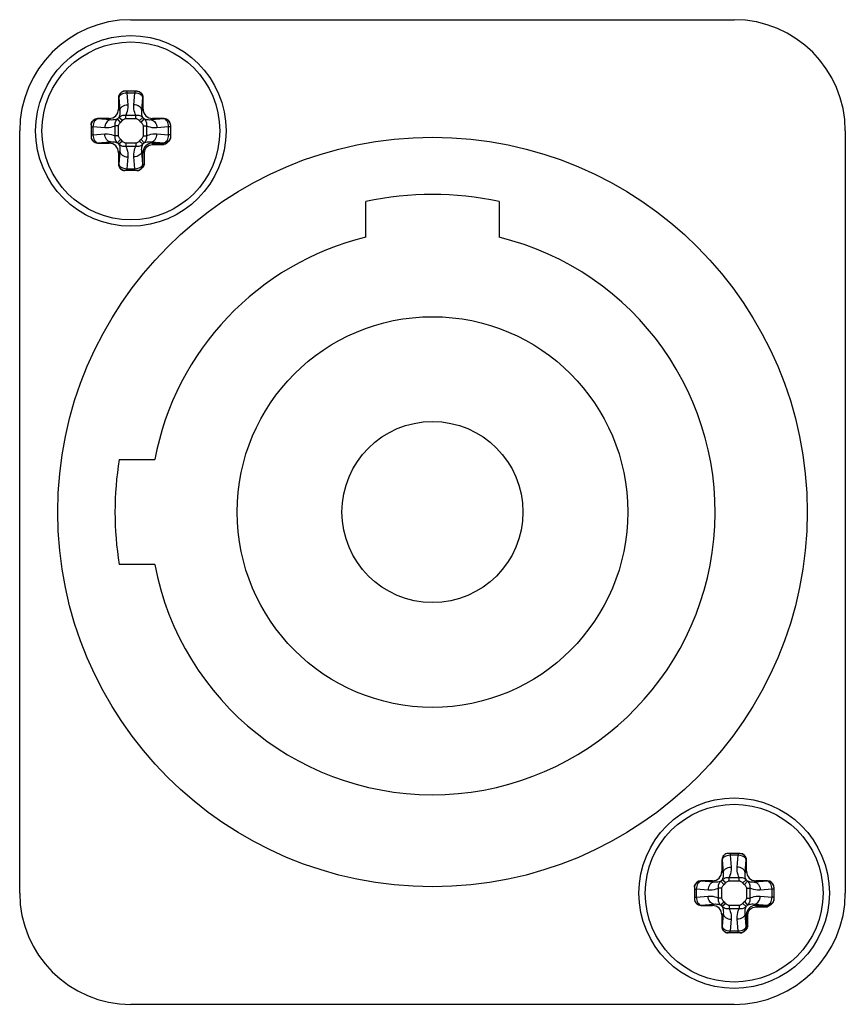
# Paper-space layout '13000494_1' of a CAD drawing. Units: millimetres. Extents: x 0 to 297, y 0 to 210.
# Drawn here: x 128 to 129, y 13 to 15 of the extents above; entities that cross this region are included whole.
import ezdxf

# ---------------------------------------------------------------- set-up
doc = ezdxf.new("R2010")
doc.units = ezdxf.units.MM
doc.header["$LTSCALE"] = 16.335
doc.layers.get('0').update_dxf_attribs({"linetype": 'CONTINUOUS'})

psp = doc.layouts.new('13000494_1')

# ---------------------------------------------------------------- linework, layer by layer
at = {"color": 7, "linetype": 'CONTINUOUS'}
for p, q in [((127.9113, 14.6303), (129.0513, 14.6303)), ((127.9225, 14.4953), (127.9001, 14.4953)), ((127.8881, 14.4833), (127.8881, 14.4615)), ((127.9346, 14.4615), (127.9346, 14.4833)), ((127.8701, 14.4436), (127.8483, 14.4436)), ((127.9743, 14.4436), (127.9525, 14.4436)), ((127.7013, 12.9803), (127.7013, 14.4203)), ((127.8363, 14.4316), (127.8363, 14.4091)), ((127.9863, 14.4316), (127.9863, 14.409)), ((129.2613, 14.4203), (129.2613, 12.9803)), ((127.8483, 14.3971), (127.8701, 14.3971)), ((127.8881, 14.3792), (127.8881, 14.3573)), ((127.9226, 14.3453), (127.9001, 14.3453)), ((128.3553, 14.2193), (128.3553, 14.287)), ((128.6073, 14.287), (128.6073, 14.2193)), ((127.8895, 13.7993), (127.9566, 13.7993)), ((127.9566, 13.6013), (127.8895, 13.6013)), ((129.0281, 13.0433), (129.0281, 13.0215)), ((129.0625, 13.0553), (129.0401, 13.0553)), ((129.0746, 13.0215), (129.0746, 13.0433)), ((129.0101, 13.0036), (128.9883, 13.0036)), ((129.1143, 13.0036), (129.0925, 13.0036)), ((128.9763, 12.9916), (128.9763, 12.9691)), ((129.1263, 12.9916), (129.1263, 12.969)), ((128.9883, 12.9571), (129.0101, 12.9571)), ((129.0281, 12.9392), (129.0281, 12.9173)), ((129.0626, 12.9053), (129.0401, 12.9053)), ((129.0513, 12.7703), (127.9113, 12.7703))]:
    psp.add_line(p, q, dxfattribs=at)
at = {"color": 9, "linetype": 'CONTINUOUS'}
for p, q in [((127.9036, 14.4953), (127.9036, 14.4918)), ((127.9191, 14.4918), (127.9036, 14.4918)), ((127.9036, 14.4918), (127.9055, 14.4697)), ((127.9171, 14.4697), (127.9191, 14.4918)), ((127.9191, 14.4953), (127.9191, 14.4918)), ((127.8884, 14.4833), (127.8881, 14.4833)), ((127.8884, 14.4833), (127.8906, 14.459)), ((127.9321, 14.459), (127.9342, 14.4833)), ((127.9346, 14.4833), (127.9342, 14.4833)), ((127.8906, 14.459), (127.8881, 14.4615)), ((127.9321, 14.459), (127.9346, 14.4615)), ((127.8483, 14.4436), (127.8483, 14.4432)), ((127.8726, 14.4411), (127.8483, 14.4432)), ((127.8726, 14.4411), (127.8701, 14.4436)), ((127.892, 14.4364), (127.8862, 14.4432)), ((127.8953, 14.4397), (127.8884, 14.4454)), ((127.9019, 14.45), (127.9207, 14.45)), ((127.9019, 14.4436), (127.9019, 14.45)), ((127.9019, 14.4436), (127.9207, 14.4436)), ((127.9207, 14.4436), (127.9207, 14.45)), ((127.9274, 14.4397), (127.9342, 14.4454)), ((127.9307, 14.4364), (127.9364, 14.4432)), ((127.95, 14.4411), (127.9525, 14.4436)), ((127.9743, 14.4432), (127.95, 14.4411)), ((127.9743, 14.4432), (127.9743, 14.4436)), ((127.8363, 14.4281), (127.8398, 14.4281)), ((127.862, 14.4262), (127.8398, 14.4281)), ((127.8398, 14.4281), (127.8398, 14.4126)), ((127.888, 14.4298), (127.8817, 14.4298)), ((127.8817, 14.4109), (127.8817, 14.4298)), ((127.888, 14.4109), (127.888, 14.4298)), ((127.9346, 14.4298), (127.941, 14.4298)), ((127.9346, 14.4298), (127.9346, 14.4109)), ((127.941, 14.4298), (127.941, 14.4109)), ((127.9828, 14.4281), (127.9606, 14.4262)), ((127.9863, 14.4281), (127.9828, 14.4281)), ((127.9828, 14.4126), (127.9828, 14.4281)), ((127.8363, 14.4126), (127.8398, 14.4126)), ((127.8398, 14.4126), (127.862, 14.4145)), ((127.8483, 14.3975), (127.8726, 14.3996)), ((127.8483, 14.3975), (127.8483, 14.3971)), ((127.8726, 14.3996), (127.8701, 14.3971)), ((127.888, 14.4109), (127.8817, 14.4109)), ((127.892, 14.4043), (127.8862, 14.3975)), ((127.8953, 14.401), (127.8884, 14.3953)), ((127.9207, 14.3971), (127.9019, 14.3971)), ((127.9019, 14.3971), (127.9019, 14.3907)), ((127.9207, 14.3971), (127.9207, 14.3907)), ((127.9274, 14.401), (127.9342, 14.3953)), ((127.9307, 14.4043), (127.9364, 14.3975)), ((127.9346, 14.4109), (127.941, 14.4109)), ((127.95, 14.3996), (127.9743, 14.3975)), ((127.95, 14.3996), (127.9523, 14.3973)), ((127.9523, 14.3973), (127.9743, 14.3973)), ((127.9523, 14.3973), (127.9523, 14.3944)), ((127.9606, 14.4145), (127.9828, 14.4126)), ((127.9743, 14.3944), (127.9743, 14.3975)), ((127.9863, 14.4126), (127.9828, 14.4126)), ((127.8906, 14.3817), (127.8881, 14.3792)), ((127.8906, 14.3817), (127.8884, 14.3573)), ((127.9207, 14.3907), (127.9019, 14.3907)), ((127.9321, 14.3817), (127.9343, 14.3794)), ((127.9342, 14.3573), (127.9321, 14.3817)), ((127.9343, 14.3794), (127.9373, 14.3794)), ((127.9343, 14.3573), (127.9343, 14.3794)), ((127.9373, 14.3573), (127.9373, 14.3794)), ((127.9523, 14.3944), (127.9743, 14.3944)), ((127.9055, 14.371), (127.9036, 14.3489)), ((127.9191, 14.3489), (127.9171, 14.371)), ((127.8881, 14.3573), (127.8884, 14.3573)), ((127.9036, 14.3489), (127.9191, 14.3489)), ((127.9036, 14.3453), (127.9036, 14.3489)), ((127.9191, 14.3453), (127.9191, 14.3489)), ((127.9342, 14.3573), (127.9373, 14.3573)), ((129.0284, 13.0433), (129.0281, 13.0433)), ((129.0284, 13.0433), (129.0306, 13.019)), ((129.0436, 13.0553), (129.0436, 13.0518)), ((129.0591, 13.0518), (129.0436, 13.0518)), ((129.0436, 13.0518), (129.0455, 13.0297)), ((129.0571, 13.0297), (129.0591, 13.0518)), ((129.0591, 13.0553), (129.0591, 13.0518)), ((129.0721, 13.019), (129.0742, 13.0433)), ((129.0746, 13.0433), (129.0742, 13.0433)), ((129.0306, 13.019), (129.0281, 13.0215)), ((129.0721, 13.019), (129.0746, 13.0215)), ((128.9883, 13.0036), (128.9883, 13.0032)), ((129.0126, 13.0011), (128.9883, 13.0032)), ((129.0126, 13.0011), (129.0101, 13.0036)), ((129.032, 12.9964), (129.0262, 13.0032)), ((129.0353, 12.9997), (129.0284, 13.0054)), ((129.0419, 13.01), (129.0607, 13.01)), ((129.0419, 13.0036), (129.0419, 13.01)), ((129.0419, 13.0036), (129.0607, 13.0036)), ((129.0607, 13.0036), (129.0607, 13.01)), ((129.0674, 12.9997), (129.0742, 13.0054)), ((129.0707, 12.9964), (129.0764, 13.0032)), ((129.09, 13.0011), (129.0925, 13.0036)), ((129.1143, 13.0032), (129.09, 13.0011)), ((129.1143, 13.0032), (129.1143, 13.0036)), ((128.9763, 12.9881), (128.9798, 12.9881)), ((129.002, 12.9862), (128.9798, 12.9881)), ((128.9798, 12.9881), (128.9798, 12.9726)), ((129.028, 12.9898), (129.0217, 12.9898)), ((129.0217, 12.9709), (129.0217, 12.9898)), ((129.028, 12.9709), (129.028, 12.9898)), ((129.0746, 12.9898), (129.081, 12.9898)), ((129.0746, 12.9898), (129.0746, 12.9709)), ((129.081, 12.9898), (129.081, 12.9709)), ((129.1228, 12.9881), (129.1006, 12.9862)), ((129.1263, 12.9881), (129.1228, 12.9881)), ((129.1228, 12.9726), (129.1228, 12.9881)), ((128.9763, 12.9726), (128.9798, 12.9726)), ((128.9798, 12.9726), (129.002, 12.9745)), ((129.028, 12.9709), (129.0217, 12.9709)), ((129.032, 12.9643), (129.0262, 12.9575)), ((129.0707, 12.9643), (129.0764, 12.9575)), ((129.0746, 12.9709), (129.081, 12.9709)), ((129.1006, 12.9745), (129.1228, 12.9726)), ((129.1263, 12.9726), (129.1228, 12.9726)), ((128.9883, 12.9575), (129.0126, 12.9596)), ((128.9883, 12.9575), (128.9883, 12.9571)), ((129.0126, 12.9596), (129.0101, 12.9571)), ((129.0353, 12.961), (129.0284, 12.9553)), ((129.0607, 12.9571), (129.0419, 12.9571)), ((129.0419, 12.9571), (129.0419, 12.9507)), ((129.0607, 12.9507), (129.0419, 12.9507)), ((129.0607, 12.9571), (129.0607, 12.9507)), ((129.0674, 12.961), (129.0742, 12.9553)), ((129.09, 12.9596), (129.1143, 12.9575)), ((129.09, 12.9596), (129.0923, 12.9573)), ((129.0923, 12.9573), (129.1143, 12.9573)), ((129.0923, 12.9573), (129.0923, 12.9544)), ((129.0923, 12.9544), (129.1143, 12.9544)), ((129.1143, 12.9544), (129.1143, 12.9575)), ((129.0306, 12.9417), (129.0281, 12.9392)), ((129.0306, 12.9417), (129.0284, 12.9173)), ((129.0455, 12.931), (129.0436, 12.9089)), ((129.0591, 12.9089), (129.0571, 12.931)), ((129.0721, 12.9417), (129.0743, 12.9394)), ((129.0742, 12.9173), (129.0721, 12.9417)), ((129.0743, 12.9394), (129.0773, 12.9394)), ((129.0743, 12.9173), (129.0743, 12.9394)), ((129.0773, 12.9173), (129.0773, 12.9394)), ((129.0281, 12.9173), (129.0284, 12.9173)), ((129.0436, 12.9089), (129.0591, 12.9089)), ((129.0436, 12.9053), (129.0436, 12.9089)), ((129.0591, 12.9053), (129.0591, 12.9089)), ((129.0742, 12.9173), (129.0773, 12.9173))]:
    psp.add_line(p, q, dxfattribs=at)
at = {"color": 7, "linetype": 'CONTINUOUS'}
for centre, radius in [((127.9113, 14.4203), 0.18), ((127.9113, 14.4203), 0.168), ((128.4813, 13.7003), 0.708), ((128.4813, 13.7003), 0.369), ((128.4813, 13.7003), 0.171), ((129.0513, 12.9803), 0.18), ((129.0513, 12.9803), 0.168)]:
    psp.add_circle(centre, radius, dxfattribs=at)
for centre, radius, start, end in [((127.9113, 14.4203), 0.21, 90, 180), ((129.0513, 14.4203), 0.21, 0, 90), ((128.4813, 13.7003), 0.6, 77.8776, 102.1224), ((128.4813, 13.7003), 0.534, 190.6841, 76.3521), ((128.4813, 13.7003), 0.534, 103.6479, 169.3159), ((128.4813, 13.7003), 0.6, 170.5028, 189.4972), ((127.9113, 12.9803), 0.21, 180, 270), ((129.0513, 12.9803), 0.21, 270, 360)]:
    psp.add_arc(centre, radius, start, end, dxfattribs=at)
at = {"color": 9, "linetype": 'CONTINUOUS'}
for centre, radius, start, end in [((127.8748, 14.4568), 0.0178, 309.9578, 320.0418), ((127.8747, 14.457), 0.0268, 309.9958, 320.0049), ((127.9479, 14.457), 0.0268, 219.9958, 230.0049), ((127.9478, 14.4568), 0.0178, 219.9578, 230.0418), ((127.8748, 14.3839), 0.0178, 39.9578, 50.0418), ((127.8747, 14.3837), 0.0268, 39.9958, 50.0049), ((127.9479, 14.3837), 0.0268, 129.9958, 140.0049), ((127.9478, 14.3839), 0.0178, 129.9578, 140.0418), ((127.9523, 14.3794), 0.0179, 90.0129, 179.9871), ((129.0148, 13.0168), 0.0178, 309.9578, 320.0418), ((129.0878, 13.0168), 0.0178, 219.9578, 230.0418), ((129.0147, 13.017), 0.0268, 309.9958, 320.0049), ((129.0879, 13.017), 0.0268, 219.9958, 230.0049), ((129.0147, 12.9437), 0.0268, 39.9958, 50.0049), ((129.0879, 12.9437), 0.0268, 129.9958, 140.0049), ((129.0148, 12.9439), 0.0178, 39.9578, 50.0418), ((129.0878, 12.9439), 0.0178, 129.9578, 140.0418), ((129.0923, 12.9394), 0.0179, 90.0129, 179.9871)]:
    psp.add_arc(centre, radius, start, end, dxfattribs=at)
at = {"color": 7, "linetype": 'CONTINUOUS'}
for centre, major_axis, ratio, start_param, end_param in [((127.9001, 14.4833), (0.012, 0), 0.996195, 1.570796, 3.141593), ((127.9225, 14.4833), (0.012, 0), 0.996195, 0, 1.570796), ((127.87, 14.4617), (-0.0128, 0.0128), 0.992433, 2.359993, 3.923193), ((127.9526, 14.4617), (0.0128, 0.0128), 0.992433, 2.359993, 3.923193), ((127.8483, 14.4316), (0, 0.012), 0.996195, 0, 1.570796), ((127.9743, 14.4316), (0, 0.012), 0.996195, -1.570796, 0), ((127.8483, 14.4091), (0, 0.012), 0.996195, -4.712389, -3.141593), ((127.87, 14.379), (-0.0128, -0.0128), 0.992433, 2.359993, 3.923193), ((127.9001, 14.3573), (0.012, 0), 0.996195, -3.141593, -1.570796), ((129.0401, 13.0433), (0.012, 0), 0.996195, 1.570796, 3.141593), ((129.0625, 13.0433), (0.012, 0), 0.996195, 0, 1.570796), ((129.01, 13.0217), (-0.0128, 0.0128), 0.992433, 2.359993, 3.923193), ((129.0926, 13.0217), (0.0128, 0.0128), 0.992433, 2.359993, 3.923193), ((128.9883, 12.9916), (0, 0.012), 0.996195, 0, 1.570796), ((129.1143, 12.9916), (0, 0.012), 0.996195, -1.570796, 0), ((128.9883, 12.9691), (0, 0.012), 0.996195, -4.712389, -3.141593), ((129.01, 12.939), (-0.0128, -0.0128), 0.992433, 2.359993, 3.923193), ((129.0401, 12.9173), (0.012, 0), 0.996195, -3.141593, -1.570796)]:
    psp.add_ellipse(centre, major_axis=major_axis, ratio=ratio, start_param=start_param, end_param=end_param, dxfattribs=at)
at = {"color": 9, "linetype": 'CONTINUOUS'}
for points, knots in [([(127.9001, 14.4953), (127.8971, 14.4953), (127.8909, 14.4926), (127.8884, 14.4864), (127.8884, 14.4833)], [0, 0, 0, 0, 0.499359, 1, 1, 1, 1]), ([(127.9036, 14.4918), (127.9017, 14.4918), (127.8981, 14.4912), (127.8924, 14.4892), (127.8888, 14.4858), (127.8884, 14.4833)], [0, 0, 0, 0, 0.308348, 0.589715, 1, 1, 1, 1]), ([(127.9342, 14.4833), (127.9339, 14.4858), (127.9302, 14.4892), (127.9246, 14.4912), (127.921, 14.4918), (127.9191, 14.4918)], [0, 0, 0, 0, 0.410484, 0.691664, 1, 1, 1, 1]), ([(127.9225, 14.4953), (127.9255, 14.4953), (127.9317, 14.4926), (127.9342, 14.4864), (127.9342, 14.4833)], [0, 0, 0, 0, 0.499359, 1, 1, 1, 1]), ([(127.8906, 14.459), (127.8907, 14.4579), (127.8911, 14.4533), (127.8902, 14.4485), (127.8884, 14.4454)], [0, 0, 0, 0, 0.245759, 1, 1, 1, 1]), ([(127.8906, 14.459), (127.8908, 14.4619), (127.8953, 14.4678), (127.9019, 14.4695), (127.9055, 14.4697)], [0, 0, 0, 0, 0.445393, 1, 1, 1, 1]), ([(127.9055, 14.4697), (127.9056, 14.468), (127.9058, 14.4613), (127.9042, 14.4545), (127.9019, 14.45)], [0, 0, 0, 0, 0.247885, 1, 1, 1, 1]), ([(127.9207, 14.45), (127.9199, 14.4515), (127.9174, 14.4578), (127.9167, 14.4647), (127.9171, 14.4697)], [0, 0, 0, 0, 0.257126, 1, 1, 1, 1]), ([(127.9321, 14.459), (127.9318, 14.4619), (127.9273, 14.4678), (127.9207, 14.4695), (127.9171, 14.4697)], [0, 0, 0, 0, 0.445393, 1, 1, 1, 1]), ([(127.9342, 14.4454), (127.9336, 14.4465), (127.9318, 14.4508), (127.9316, 14.4557), (127.9321, 14.459)], [0, 0, 0, 0, 0.263784, 1, 1, 1, 1]), ([(127.8363, 14.4316), (127.8364, 14.4346), (127.839, 14.4408), (127.8453, 14.4432), (127.8483, 14.4432)], [0, 0, 0, 0, 0.499359, 1, 1, 1, 1]), ([(127.8483, 14.4432), (127.8458, 14.4429), (127.8425, 14.4392), (127.8404, 14.4336), (127.8399, 14.43), (127.8398, 14.4281)], [0, 0, 0, 0, 0.410483, 0.691665, 1, 1, 1, 1]), ([(127.8726, 14.4411), (127.8697, 14.4409), (127.8639, 14.4363), (127.8622, 14.4298), (127.862, 14.4262)], [0, 0, 0, 0, 0.445393, 1, 1, 1, 1]), ([(127.8862, 14.4432), (127.8852, 14.4426), (127.8809, 14.4408), (127.876, 14.4406), (127.8726, 14.4411)], [0, 0, 0, 0, 0.263784, 1, 1, 1, 1]), ([(127.8817, 14.4298), (127.8813, 14.4322), (127.8818, 14.4373), (127.8845, 14.4416), (127.8862, 14.4432)], [0, 0, 0, 0, 0.515908, 1, 1, 1, 1]), ([(127.888, 14.4298), (127.888, 14.4304), (127.8886, 14.433), (127.8905, 14.4351), (127.892, 14.4364)], [0, 0, 0, 0, 0.251564, 1, 1, 1, 1]), ([(127.8884, 14.4454), (127.8901, 14.4471), (127.8944, 14.4499), (127.8994, 14.4503), (127.9019, 14.45)], [0, 0, 0, 0, 0.484203, 1, 1, 1, 1]), ([(127.8953, 14.4397), (127.8965, 14.4412), (127.8986, 14.4431), (127.9012, 14.4436), (127.9019, 14.4436)], [0, 0, 0, 0, 0.748346, 1, 1, 1, 1]), ([(127.9207, 14.45), (127.9232, 14.4503), (127.9283, 14.4499), (127.9326, 14.4471), (127.9342, 14.4454)], [0, 0, 0, 0, 0.515908, 1, 1, 1, 1]), ([(127.9207, 14.4436), (127.9214, 14.4436), (127.924, 14.4431), (127.9261, 14.4412), (127.9274, 14.4397)], [0, 0, 0, 0, 0.251564, 1, 1, 1, 1]), ([(127.9307, 14.4364), (127.9322, 14.4351), (127.934, 14.433), (127.9346, 14.4304), (127.9346, 14.4298)], [0, 0, 0, 0, 0.748346, 1, 1, 1, 1]), ([(127.95, 14.4411), (127.9489, 14.4409), (127.9443, 14.4405), (127.9394, 14.4415), (127.9364, 14.4432)], [0, 0, 0, 0, 0.245759, 1, 1, 1, 1]), ([(127.9364, 14.4432), (127.9381, 14.4416), (127.9408, 14.4373), (127.9413, 14.4322), (127.941, 14.4298)], [0, 0, 0, 0, 0.484203, 1, 1, 1, 1]), ([(127.95, 14.4411), (127.9529, 14.4409), (127.9588, 14.4363), (127.9605, 14.4298), (127.9606, 14.4262)], [0, 0, 0, 0, 0.445393, 1, 1, 1, 1]), ([(127.9828, 14.4281), (127.9827, 14.43), (127.9822, 14.4336), (127.9802, 14.4392), (127.9768, 14.4429), (127.9743, 14.4432)], [0, 0, 0, 0, 0.308346, 0.589716, 1, 1, 1, 1]), ([(127.9863, 14.4316), (127.9862, 14.4346), (127.9836, 14.4408), (127.9773, 14.4432), (127.9743, 14.4432)], [0, 0, 0, 0, 0.499359, 1, 1, 1, 1]), ([(127.8817, 14.4298), (127.8801, 14.429), (127.8739, 14.4264), (127.867, 14.4257), (127.862, 14.4262)], [0, 0, 0, 0, 0.257126, 1, 1, 1, 1]), ([(127.9606, 14.4262), (127.959, 14.426), (127.9523, 14.4258), (127.9455, 14.4275), (127.941, 14.4298)], [0, 0, 0, 0, 0.247885, 1, 1, 1, 1]), ([(127.8363, 14.4091), (127.8364, 14.4061), (127.839, 14.3999), (127.8453, 14.3975), (127.8483, 14.3975)], [0, 0, 0, 0, 0.499359, 1, 1, 1, 1]), ([(127.8398, 14.4126), (127.8399, 14.4107), (127.8404, 14.4071), (127.8425, 14.4015), (127.8458, 14.3978), (127.8483, 14.3975)], [0, 0, 0, 0, 0.308346, 0.589716, 1, 1, 1, 1]), ([(127.862, 14.4145), (127.8637, 14.4147), (127.8704, 14.4149), (127.8772, 14.4132), (127.8817, 14.4109)], [0, 0, 0, 0, 0.247885, 1, 1, 1, 1]), ([(127.8726, 14.3996), (127.8697, 14.3998), (127.8639, 14.4044), (127.8622, 14.4109), (127.862, 14.4145)], [0, 0, 0, 0, 0.445393, 1, 1, 1, 1]), ([(127.8726, 14.3996), (127.8737, 14.3998), (127.8784, 14.4002), (127.8832, 14.3992), (127.8862, 14.3975)], [0, 0, 0, 0, 0.245759, 1, 1, 1, 1]), ([(127.8862, 14.3975), (127.8845, 14.3991), (127.8818, 14.4034), (127.8813, 14.4085), (127.8817, 14.4109)], [0, 0, 0, 0, 0.484203, 1, 1, 1, 1]), ([(127.892, 14.4043), (127.8905, 14.4056), (127.8886, 14.4077), (127.888, 14.4103), (127.888, 14.4109)], [0, 0, 0, 0, 0.748346, 1, 1, 1, 1]), ([(127.9019, 14.3971), (127.9012, 14.3971), (127.8986, 14.3976), (127.8965, 14.3995), (127.8953, 14.401)], [0, 0, 0, 0, 0.251564, 1, 1, 1, 1]), ([(127.9274, 14.401), (127.9261, 14.3995), (127.924, 14.3976), (127.9214, 14.3971), (127.9207, 14.3971)], [0, 0, 0, 0, 0.748346, 1, 1, 1, 1]), ([(127.9346, 14.4109), (127.9346, 14.4103), (127.934, 14.4077), (127.9322, 14.4056), (127.9307, 14.4043)], [0, 0, 0, 0, 0.251564, 1, 1, 1, 1]), ([(127.941, 14.4109), (127.9413, 14.4085), (127.9408, 14.4034), (127.9381, 14.3991), (127.9364, 14.3975)], [0, 0, 0, 0, 0.515908, 1, 1, 1, 1]), ([(127.9364, 14.3975), (127.9375, 14.3981), (127.9418, 14.3999), (127.9466, 14.4001), (127.95, 14.3996)], [0, 0, 0, 0, 0.263784, 1, 1, 1, 1]), ([(127.941, 14.4109), (127.9425, 14.4117), (127.9487, 14.4143), (127.9556, 14.415), (127.9606, 14.4145)], [0, 0, 0, 0, 0.257126, 1, 1, 1, 1]), ([(127.95, 14.3996), (127.9529, 14.3998), (127.9588, 14.4044), (127.9605, 14.4109), (127.9606, 14.4145)], [0, 0, 0, 0, 0.445393, 1, 1, 1, 1]), ([(127.9743, 14.3975), (127.9768, 14.3978), (127.9802, 14.4015), (127.9822, 14.4071), (127.9827, 14.4107), (127.9828, 14.4126)], [0, 0, 0, 0, 0.410483, 0.691665, 1, 1, 1, 1]), ([(127.9863, 14.409), (127.9862, 14.4061), (127.9836, 14.3999), (127.9773, 14.3975), (127.9743, 14.3975)], [0, 0, 0, 0, 0.49937, 1, 1, 1, 1]), ([(127.9863, 14.4083), (127.986, 14.4054), (127.9832, 14.3996), (127.9772, 14.3973), (127.9743, 14.3973)], [0, 0, 0, 0, 0.499398, 1, 1, 1, 1]), ([(127.8884, 14.3953), (127.889, 14.3942), (127.8909, 14.3899), (127.8911, 14.385), (127.8906, 14.3817)], [0, 0, 0, 0, 0.263784, 1, 1, 1, 1]), ([(127.9019, 14.3907), (127.8994, 14.3904), (127.8944, 14.3908), (127.8901, 14.3936), (127.8884, 14.3953)], [0, 0, 0, 0, 0.515908, 1, 1, 1, 1]), ([(127.8906, 14.3817), (127.8908, 14.3788), (127.8953, 14.3729), (127.9019, 14.3712), (127.9055, 14.371)], [0, 0, 0, 0, 0.445393, 1, 1, 1, 1]), ([(127.9019, 14.3907), (127.9027, 14.3892), (127.9052, 14.3829), (127.9059, 14.376), (127.9055, 14.371)], [0, 0, 0, 0, 0.257126, 1, 1, 1, 1]), ([(127.9171, 14.371), (127.917, 14.3727), (127.9168, 14.3794), (127.9184, 14.3862), (127.9207, 14.3907)], [0, 0, 0, 0, 0.247885, 1, 1, 1, 1]), ([(127.9321, 14.3817), (127.9318, 14.3788), (127.9273, 14.3729), (127.9207, 14.3712), (127.9171, 14.371)], [0, 0, 0, 0, 0.445393, 1, 1, 1, 1]), ([(127.9342, 14.3953), (127.9326, 14.3936), (127.9283, 14.3908), (127.9232, 14.3904), (127.9207, 14.3907)], [0, 0, 0, 0, 0.484203, 1, 1, 1, 1]), ([(127.9321, 14.3817), (127.9319, 14.3828), (127.9315, 14.3874), (127.9325, 14.3922), (127.9342, 14.3953)], [0, 0, 0, 0, 0.245759, 1, 1, 1, 1]), ([(127.9373, 14.3794), (127.9373, 14.3832), (127.9405, 14.3912), (127.9484, 14.3944), (127.9523, 14.3944)], [0, 0, 0, 0, 0.500071, 1, 1, 1, 1]), ([(127.8884, 14.3573), (127.8888, 14.3549), (127.8924, 14.3515), (127.8981, 14.3495), (127.9017, 14.3489), (127.9036, 14.3489)], [0, 0, 0, 0, 0.410484, 0.691664, 1, 1, 1, 1]), ([(127.9001, 14.3454), (127.8971, 14.3454), (127.8909, 14.3481), (127.8884, 14.3543), (127.8884, 14.3573)], [0, 0, 0, 0, 0.499359, 1, 1, 1, 1]), ([(127.9191, 14.3489), (127.921, 14.3489), (127.9246, 14.3495), (127.9302, 14.3515), (127.9339, 14.3549), (127.9342, 14.3573)], [0, 0, 0, 0, 0.308348, 0.589715, 1, 1, 1, 1]), ([(127.9226, 14.3454), (127.9256, 14.3454), (127.9318, 14.3481), (127.9342, 14.3543), (127.9342, 14.3573)], [0, 0, 0, 0, 0.49937, 1, 1, 1, 1]), ([(127.9234, 14.3454), (127.9263, 14.3456), (127.9321, 14.3484), (127.9343, 14.3545), (127.9343, 14.3573)], [0, 0, 0, 0, 0.499398, 1, 1, 1, 1]), ([(129.0401, 13.0553), (129.0371, 13.0553), (129.0309, 13.0526), (129.0284, 13.0464), (129.0284, 13.0433)], [0, 0, 0, 0, 0.499359, 1, 1, 1, 1]), ([(129.0436, 13.0518), (129.0417, 13.0518), (129.0381, 13.0512), (129.0324, 13.0492), (129.0288, 13.0458), (129.0284, 13.0433)], [0, 0, 0, 0, 0.308348, 0.589715, 1, 1, 1, 1]), ([(129.0742, 13.0433), (129.0739, 13.0458), (129.0702, 13.0492), (129.0646, 13.0512), (129.061, 13.0518), (129.0591, 13.0518)], [0, 0, 0, 0, 0.410484, 0.691664, 1, 1, 1, 1]), ([(129.0625, 13.0553), (129.0655, 13.0553), (129.0717, 13.0526), (129.0742, 13.0464), (129.0742, 13.0433)], [0, 0, 0, 0, 0.499359, 1, 1, 1, 1]), ([(129.0306, 13.019), (129.0308, 13.0219), (129.0353, 13.0278), (129.0419, 13.0295), (129.0455, 13.0297)], [0, 0, 0, 0, 0.445393, 1, 1, 1, 1]), ([(129.0455, 13.0297), (129.0456, 13.028), (129.0458, 13.0213), (129.0442, 13.0145), (129.0419, 13.01)], [0, 0, 0, 0, 0.247885, 1, 1, 1, 1]), ([(129.0607, 13.01), (129.0599, 13.0115), (129.0574, 13.0178), (129.0567, 13.0247), (129.0571, 13.0297)], [0, 0, 0, 0, 0.257126, 1, 1, 1, 1]), ([(129.0721, 13.019), (129.0718, 13.0219), (129.0673, 13.0278), (129.0607, 13.0295), (129.0571, 13.0297)], [0, 0, 0, 0, 0.445393, 1, 1, 1, 1]), ([(128.9763, 12.9916), (128.9764, 12.9946), (128.979, 13.0008), (128.9853, 13.0032), (128.9883, 13.0032)], [0, 0, 0, 0, 0.499359, 1, 1, 1, 1]), ([(128.9883, 13.0032), (128.9858, 13.0029), (128.9825, 12.9992), (128.9804, 12.9936), (128.9799, 12.99), (128.9798, 12.9881)], [0, 0, 0, 0, 0.410483, 0.691665, 1, 1, 1, 1]), ([(129.0262, 13.0032), (129.0252, 13.0026), (129.0209, 13.0008), (129.016, 13.0006), (129.0126, 13.0011)], [0, 0, 0, 0, 0.263784, 1, 1, 1, 1]), ([(129.0217, 12.9898), (129.0213, 12.9922), (129.0218, 12.9973), (129.0245, 13.0016), (129.0262, 13.0032)], [0, 0, 0, 0, 0.515908, 1, 1, 1, 1]), ([(129.0306, 13.019), (129.0307, 13.0179), (129.0311, 13.0133), (129.0302, 13.0085), (129.0284, 13.0054)], [0, 0, 0, 0, 0.245759, 1, 1, 1, 1]), ([(129.0284, 13.0054), (129.0301, 13.0071), (129.0344, 13.0099), (129.0394, 13.0103), (129.0419, 13.01)], [0, 0, 0, 0, 0.484203, 1, 1, 1, 1]), ([(129.0353, 12.9997), (129.0365, 13.0012), (129.0386, 13.0031), (129.0412, 13.0036), (129.0419, 13.0036)], [0, 0, 0, 0, 0.748346, 1, 1, 1, 1]), ([(129.0607, 13.01), (129.0632, 13.0103), (129.0683, 13.0099), (129.0726, 13.0071), (129.0742, 13.0054)], [0, 0, 0, 0, 0.515908, 1, 1, 1, 1]), ([(129.0607, 13.0036), (129.0614, 13.0036), (129.064, 13.0031), (129.0661, 13.0012), (129.0674, 12.9997)], [0, 0, 0, 0, 0.251564, 1, 1, 1, 1]), ([(129.0742, 13.0054), (129.0736, 13.0065), (129.0718, 13.0108), (129.0716, 13.0157), (129.0721, 13.019)], [0, 0, 0, 0, 0.263784, 1, 1, 1, 1]), ([(129.09, 13.0011), (129.0889, 13.0009), (129.0843, 13.0005), (129.0794, 13.0015), (129.0764, 13.0032)], [0, 0, 0, 0, 0.245759, 1, 1, 1, 1]), ([(129.0764, 13.0032), (129.0781, 13.0016), (129.0808, 12.9973), (129.0813, 12.9922), (129.081, 12.9898)], [0, 0, 0, 0, 0.484203, 1, 1, 1, 1]), ([(129.1228, 12.9881), (129.1227, 12.99), (129.1222, 12.9936), (129.1202, 12.9992), (129.1168, 13.0029), (129.1143, 13.0032)], [0, 0, 0, 0, 0.308346, 0.589716, 1, 1, 1, 1]), ([(129.1263, 12.9916), (129.1262, 12.9946), (129.1236, 13.0008), (129.1173, 13.0032), (129.1143, 13.0032)], [0, 0, 0, 0, 0.499359, 1, 1, 1, 1]), ([(129.0126, 13.0011), (129.0097, 13.0009), (129.0039, 12.9963), (129.0022, 12.9898), (129.002, 12.9862)], [0, 0, 0, 0, 0.445393, 1, 1, 1, 1]), ([(129.0217, 12.9898), (129.0201, 12.989), (129.0139, 12.9864), (129.007, 12.9857), (129.002, 12.9862)], [0, 0, 0, 0, 0.257126, 1, 1, 1, 1]), ([(129.028, 12.9898), (129.028, 12.9904), (129.0286, 12.993), (129.0305, 12.9951), (129.032, 12.9964)], [0, 0, 0, 0, 0.251564, 1, 1, 1, 1]), ([(129.0707, 12.9964), (129.0722, 12.9951), (129.074, 12.993), (129.0746, 12.9904), (129.0746, 12.9898)], [0, 0, 0, 0, 0.748346, 1, 1, 1, 1]), ([(129.1006, 12.9862), (129.099, 12.986), (129.0923, 12.9858), (129.0855, 12.9875), (129.081, 12.9898)], [0, 0, 0, 0, 0.247885, 1, 1, 1, 1]), ([(129.09, 13.0011), (129.0929, 13.0009), (129.0988, 12.9963), (129.1005, 12.9898), (129.1006, 12.9862)], [0, 0, 0, 0, 0.445393, 1, 1, 1, 1]), ([(128.9763, 12.9691), (128.9764, 12.9661), (128.979, 12.9599), (128.9853, 12.9575), (128.9883, 12.9575)], [0, 0, 0, 0, 0.499359, 1, 1, 1, 1]), ([(128.9798, 12.9726), (128.9799, 12.9707), (128.9804, 12.9671), (128.9825, 12.9615), (128.9858, 12.9578), (128.9883, 12.9575)], [0, 0, 0, 0, 0.308346, 0.589716, 1, 1, 1, 1]), ([(129.002, 12.9745), (129.0037, 12.9747), (129.0104, 12.9749), (129.0172, 12.9732), (129.0217, 12.9709)], [0, 0, 0, 0, 0.247885, 1, 1, 1, 1]), ([(129.0126, 12.9596), (129.0097, 12.9598), (129.0039, 12.9644), (129.0022, 12.9709), (129.002, 12.9745)], [0, 0, 0, 0, 0.445393, 1, 1, 1, 1]), ([(129.0262, 12.9575), (129.0245, 12.9591), (129.0218, 12.9634), (129.0213, 12.9685), (129.0217, 12.9709)], [0, 0, 0, 0, 0.484203, 1, 1, 1, 1]), ([(129.032, 12.9643), (129.0305, 12.9656), (129.0286, 12.9677), (129.028, 12.9703), (129.028, 12.9709)], [0, 0, 0, 0, 0.748346, 1, 1, 1, 1]), ([(129.0746, 12.9709), (129.0746, 12.9703), (129.074, 12.9677), (129.0722, 12.9656), (129.0707, 12.9643)], [0, 0, 0, 0, 0.251564, 1, 1, 1, 1]), ([(129.081, 12.9709), (129.0813, 12.9685), (129.0808, 12.9634), (129.0781, 12.9591), (129.0764, 12.9575)], [0, 0, 0, 0, 0.515908, 1, 1, 1, 1]), ([(129.081, 12.9709), (129.0825, 12.9717), (129.0887, 12.9743), (129.0956, 12.975), (129.1006, 12.9745)], [0, 0, 0, 0, 0.257126, 1, 1, 1, 1]), ([(129.09, 12.9596), (129.0929, 12.9598), (129.0988, 12.9644), (129.1005, 12.9709), (129.1006, 12.9745)], [0, 0, 0, 0, 0.445393, 1, 1, 1, 1]), ([(129.1143, 12.9575), (129.1168, 12.9578), (129.1202, 12.9615), (129.1222, 12.9671), (129.1227, 12.9707), (129.1228, 12.9726)], [0, 0, 0, 0, 0.410483, 0.691665, 1, 1, 1, 1]), ([(129.1263, 12.969), (129.1262, 12.9661), (129.1236, 12.9599), (129.1173, 12.9575), (129.1143, 12.9575)], [0, 0, 0, 0, 0.49937, 1, 1, 1, 1]), ([(129.1263, 12.9683), (129.126, 12.9654), (129.1232, 12.9596), (129.1172, 12.9573), (129.1143, 12.9573)], [0, 0, 0, 0, 0.499398, 1, 1, 1, 1]), ([(129.0126, 12.9596), (129.0137, 12.9598), (129.0184, 12.9602), (129.0232, 12.9592), (129.0262, 12.9575)], [0, 0, 0, 0, 0.245759, 1, 1, 1, 1]), ([(129.0284, 12.9553), (129.029, 12.9542), (129.0309, 12.9499), (129.0311, 12.945), (129.0306, 12.9417)], [0, 0, 0, 0, 0.263784, 1, 1, 1, 1]), ([(129.0419, 12.9507), (129.0394, 12.9504), (129.0344, 12.9508), (129.0301, 12.9536), (129.0284, 12.9553)], [0, 0, 0, 0, 0.515908, 1, 1, 1, 1]), ([(129.0419, 12.9571), (129.0412, 12.9571), (129.0386, 12.9576), (129.0365, 12.9595), (129.0353, 12.961)], [0, 0, 0, 0, 0.251564, 1, 1, 1, 1]), ([(129.0419, 12.9507), (129.0427, 12.9492), (129.0452, 12.9429), (129.0459, 12.936), (129.0455, 12.931)], [0, 0, 0, 0, 0.257126, 1, 1, 1, 1]), ([(129.0571, 12.931), (129.057, 12.9327), (129.0568, 12.9394), (129.0584, 12.9462), (129.0607, 12.9507)], [0, 0, 0, 0, 0.247885, 1, 1, 1, 1]), ([(129.0674, 12.961), (129.0661, 12.9595), (129.064, 12.9576), (129.0614, 12.9571), (129.0607, 12.9571)], [0, 0, 0, 0, 0.748346, 1, 1, 1, 1]), ([(129.0742, 12.9553), (129.0726, 12.9536), (129.0683, 12.9508), (129.0632, 12.9504), (129.0607, 12.9507)], [0, 0, 0, 0, 0.484203, 1, 1, 1, 1]), ([(129.0721, 12.9417), (129.0719, 12.9428), (129.0715, 12.9474), (129.0725, 12.9522), (129.0742, 12.9553)], [0, 0, 0, 0, 0.245759, 1, 1, 1, 1]), ([(129.0764, 12.9575), (129.0775, 12.9581), (129.0818, 12.9599), (129.0866, 12.9601), (129.09, 12.9596)], [0, 0, 0, 0, 0.263784, 1, 1, 1, 1]), ([(129.0773, 12.9394), (129.0773, 12.9432), (129.0805, 12.9512), (129.0884, 12.9544), (129.0923, 12.9544)], [0, 0, 0, 0, 0.500071, 1, 1, 1, 1]), ([(129.0306, 12.9417), (129.0308, 12.9388), (129.0353, 12.9329), (129.0419, 12.9312), (129.0455, 12.931)], [0, 0, 0, 0, 0.445393, 1, 1, 1, 1]), ([(129.0721, 12.9417), (129.0718, 12.9388), (129.0673, 12.9329), (129.0607, 12.9312), (129.0571, 12.931)], [0, 0, 0, 0, 0.445393, 1, 1, 1, 1]), ([(129.0284, 12.9173), (129.0288, 12.9149), (129.0324, 12.9115), (129.0381, 12.9095), (129.0417, 12.9089), (129.0436, 12.9089)], [0, 0, 0, 0, 0.410484, 0.691664, 1, 1, 1, 1]), ([(129.0401, 12.9054), (129.0371, 12.9054), (129.0309, 12.9081), (129.0284, 12.9143), (129.0284, 12.9173)], [0, 0, 0, 0, 0.499359, 1, 1, 1, 1]), ([(129.0591, 12.9089), (129.061, 12.9089), (129.0646, 12.9095), (129.0702, 12.9115), (129.0739, 12.9149), (129.0742, 12.9173)], [0, 0, 0, 0, 0.308348, 0.589715, 1, 1, 1, 1]), ([(129.0626, 12.9054), (129.0656, 12.9054), (129.0718, 12.9081), (129.0742, 12.9143), (129.0742, 12.9173)], [0, 0, 0, 0, 0.49937, 1, 1, 1, 1]), ([(129.0634, 12.9054), (129.0663, 12.9056), (129.0721, 12.9084), (129.0743, 12.9145), (129.0743, 12.9173)], [0, 0, 0, 0, 0.499398, 1, 1, 1, 1])]:
    psp.add_open_spline(points, degree=3, knots=knots, dxfattribs=at)
at = {"color": 7, "linetype": 'CONTINUOUS'}
for points, knots in [([(127.9863, 14.409), (127.9863, 14.4058), (127.9834, 14.399), (127.9773, 14.3958), (127.9743, 14.3944)], [0, 0, 0, 0, 0.495977, 1, 1, 1, 1]), ([(127.9373, 14.3573), (127.9358, 14.3544), (127.9327, 14.3483), (127.9259, 14.3453), (127.9226, 14.3453)], [0, 0, 0, 0, 0.504028, 1, 1, 1, 1]), ([(129.1263, 12.969), (129.1263, 12.9658), (129.1234, 12.959), (129.1173, 12.9558), (129.1143, 12.9544)], [0, 0, 0, 0, 0.495977, 1, 1, 1, 1]), ([(129.0773, 12.9173), (129.0758, 12.9144), (129.0727, 12.9083), (129.0659, 12.9053), (129.0626, 12.9053)], [0, 0, 0, 0, 0.504028, 1, 1, 1, 1])]:
    psp.add_open_spline(points, degree=3, knots=knots, dxfattribs=at)

doc.saveas('drawing.dxf')
